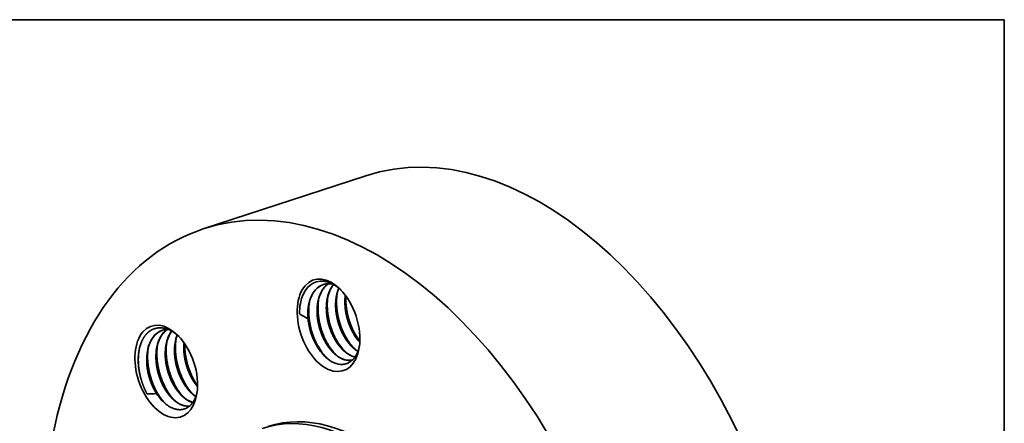
# Model space of a CAD drawing. Extents: x 0 to 10.8, y 0 to 8.2.
# Drawn here: x 6.1 to 10.8, y 6.4 to 8.2 of the extents above; entities that cross this region are included whole.
import ezdxf

# ---------------------------------------------------------------- set-up
doc = ezdxf.new("R2010")
doc.units = 0
doc.header["$MEASUREMENT"] = 0
doc.layers.get('0').update_dxf_attribs({"lineweight": 13})
doc.layers.add('1', color=7, linetype='Continuous', lineweight=13)

msp = doc.modelspace()

# ---------------------------------------------------------------- linework, layer by layer
at = {"color": 7, "lineweight": 35, "ltscale": 0.03937}
msp.add_line((7.7566, 7.5176), (6.9955, 7.2688), dxfattribs=at)
for points in [[(7.5741, 7.0114, 0.050187), (7.5584, 7.0079)], [(7.5812, 7.0119, 0.063048), (7.5638, 6.9963)], [(7.5817, 7.0119, 0.061572), (7.5647, 6.9966)], [(7.6021, 7.0101, 0.078586), (7.5741, 7.0114)], [(7.6309, 6.9908, 0.05004), (7.6208, 6.957)], [(7.4508, 6.9202, 0.047175), (7.4462, 6.8707)], [(7.4507, 6.9196, 0.048195), (7.4462, 6.8707)], [(7.4462, 6.8707, 0.028995), (7.486, 6.8491)], [(6.8311, 6.7971, 0.086634), (6.8032, 6.7931)], [(6.8471, 6.7895, 0.062783), (6.8311, 6.7611)], [(6.8476, 6.7892, 0.061148), (6.8321, 6.7614)], [(7.4898, 6.8245, 0.085365), (7.5241, 6.726)], [(6.7056, 6.738, 0.049939), (6.695, 6.7022)], [(6.7886, 6.7472, 0.049484), (6.7787, 6.7137)], [(6.8321, 6.7614, 0.049484), (6.8221, 6.7279)], [(6.8656, 6.7422, 0.051941), (6.8615, 6.6936)], [(6.8737, 6.771, 0.041478), (6.8656, 6.7422)], [(7.6972, 6.7836, 0.058573), (7.7291, 6.7383)], [(7.6974, 6.7812, 0.058035), (7.729, 6.7371)], [(7.7074, 6.7755, 0.034776), (7.7293, 6.7421)], [(6.7351, 6.6995, 0.051942), (6.731, 6.6509)], [(6.7451, 6.733, 0.049484), (6.7352, 6.6995)], [(6.7786, 6.7137, 0.051942), (6.7745, 6.6651)], [(6.8221, 6.7279, 0.051942), (6.818, 6.6794)], [(6.9052, 6.7353, 0.027861), (6.904, 6.7075)], [(6.906, 6.7341, 0.026319), (6.905, 6.7078)], [(7.6969, 6.7128, 0.050546), (7.7203, 6.695)], [(6.7316, 6.4953, 0.036682), (6.7758, 6.4969)], [(6.79, 6.4785, 0.039385), (6.8117, 6.4549)], [(6.9417, 6.498, 0.040432), (6.9607, 6.483)], [(6.9601, 6.4813, 0.039641), (6.9672, 6.5062)], [(6.9398, 6.4572, 0.019692), (6.9465, 6.455)], [(6.9404, 6.4563, 0.017124), (6.9462, 6.4545)]]:
    msp.add_lwpolyline(points, format="xyb", dxfattribs=at)
for centre, major_axis, ratio, start_param, end_param in [((8.4287, 5.4614), (-0.6721, 2.0562), 0.608973, 3.14156, 6.283152), ((7.6676, 5.2126), (-0.6721, 2.0562), 0.608973, 3.14156, 6.283152), ((7.6676, 5.2126), (-0.6721, 2.0562), 0.608973, 6.283152, 7.93782), ((7.5825, 6.8167), (-0.0695, 0.2127), 0.608973, 5.407838, 10.300143), ((7.5912, 6.8102), (0.0671, -0.2098), 0.613016, 2.996604, 3.981331), ((7.6215, 6.8156), (0.0619, -0.1927), 0.624776, 3.501356, 3.988003), ((7.622, 6.8131), (0.0636, -0.1948), 0.622117, 3.141745, 3.49637), ((7.6225, 6.8147), (0.0631, -0.1936), 0.624279, 3.145994, 3.497933), ((7.665, 6.8298), (0.0619, -0.1927), 0.624773, 3.501355, 3.988018), ((7.7084, 6.8442), (0.0617, -0.1925), 0.624893, 3.527992, 3.988892), ((7.5825, 6.8167), (-0.0695, 0.2127), 0.608973, 4.016958, 5.407838), ((7.6144, 6.8212), (0.0542, -0.1866), 0.622943, 4.020064, 4.516162), ((6.8219, 6.6002), (-0.0695, 0.2127), 0.608973, 5.407838, 10.300143), ((7.6086, 6.8253), (-0.0588, 0.1798), 0.608973, 1.244153, 1.244291), ((7.6086, 6.8253), (0.0588, -0.1798), 0.608973, 4.385883, 4.520139), ((6.8666, 6.5989), (0.0633, -0.1942), 0.623105, 3.142166, 3.771371), ((6.8674, 6.5993), (0.0632, -0.1941), 0.623211, 3.14625, 3.771698), ((6.9095, 6.614), (0.0626, -0.1935), 0.62419, 3.324406, 3.773975), ((6.9106, 6.6141), (0.0628, -0.1936), 0.623937, 3.328035, 3.77343), ((6.8323, 6.6013), (0.0656, -0.1994), 0.62119, 2.293179, 2.704024), ((6.9062, 6.6174), (0.0588, -0.19), 0.62603, 3.788015, 4.273307), ((6.9497, 6.6316), (0.0588, -0.19), 0.62603, 3.788013, 4.273304), ((6.9928, 6.6461), (0.0584, -0.1897), 0.625757, 3.815718, 4.275351), ((6.8219, 6.6002), (-0.0695, 0.2127), 0.608973, 4.016958, 5.407838), ((7.6459, 6.8299), (0.0524, -0.1747), 0.59161, 5.061419, 5.497922), ((7.6894, 6.8441), (0.0524, -0.1747), 0.591609, 5.061412, 5.497918), ((7.7109, 6.8514), (0.0607, -0.2009), 0.594268, 5.071654, 5.430153), ((7.7329, 6.8583), (0.0524, -0.1747), 0.591608, 5.061404, 5.497912), ((7.7544, 6.8656), (0.0607, -0.2009), 0.594267, 5.071646, 5.430147), ((6.8619, 6.6041), (0.0577, -0.1891), 0.626568, 3.792475, 4.279501), ((7.609, 6.8163), (0.057, -0.1798), 0.605353, 5.038808, 5.468621), ((7.6238, 6.8229), (0.0607, -0.2009), 0.594195, 5.071399, 5.441029), ((7.6674, 6.8372), (0.0607, -0.2009), 0.594269, 5.071655, 5.430153), ((7.6879, 6.8383), (0.0539, -0.1685), 0.591199, 5.47726, 5.954197), ((7.6087, 6.8156), (0.0572, -0.179), 0.605078, 5.466089, 6.130004), ((6.848, 6.6087), (-0.0588, 0.1798), 0.608973, 2.029552, 2.029689), ((6.848, 6.6087), (0.0588, -0.1798), 0.608973, 5.171282, 5.305537), ((6.8891, 6.6075), (0.0543, -0.1666), 0.592552, 5.470075, 5.844343), ((6.9326, 6.6217), (0.0543, -0.1666), 0.592552, 5.470076, 5.844343), ((6.8506, 6.5979), (0.0565, -0.1736), 0.606537, 5.45851, 5.826579), ((6.8894, 6.6067), (0.0541, -0.1659), 0.594194, 5.843074, 6.166942), ((6.8884, 6.6063), (0.0541, -0.1658), 0.594264, 5.856799, 6.173432), ((7.6404, 5.2037), (-0.3692, 1.1295), 0.608973, 4.796227, 6.283152), ((7.6676, 5.2126), (-0.3692, 1.1295), 0.608973, 4.796227, 6.283152)]:
    msp.add_ellipse(centre, major_axis=major_axis, ratio=ratio, start_param=start_param, end_param=end_param, dxfattribs=at)
for points, knots in [([(7.6416, 6.9813), (7.6342, 6.9882), (7.6266, 6.9946), (7.6188, 7.0004), (7.5992, 7.0128), (7.5789, 7.0207), (7.5669, 7.0236), (7.5549, 7.0246), (7.5434, 7.0237)], [0, 0, 0, 0, 0, 0, 4.374724, 4.374724, 4.374724, 10.685157, 10.685157, 10.685157, 10.685157, 10.685157, 10.685157]), ([(7.5203, 6.9821), (7.5125, 6.9731), (7.5057, 6.9628), (7.4999, 6.9511), (7.4925, 6.9305), (7.488, 6.9081), (7.4868, 6.8993), (7.4853, 6.8842), (7.4851, 6.8686), (7.4852, 6.8621), (7.4855, 6.8556), (7.486, 6.8491)], [0, 0, 0, 0, 0, 0, 6.021807, 6.021807, 6.021807, 9.751871, 9.751871, 9.751871, 12.333903, 12.333903, 12.333903, 12.333903, 12.333903, 12.333903]), ([(7.5669, 6.7386), (7.5613, 6.7485), (7.5562, 6.7588), (7.5515, 6.7696), (7.5431, 6.7917), (7.5368, 6.8146), (7.5342, 6.8263), (7.5302, 6.8498), (7.5285, 6.8733), (7.5283, 6.8849), (7.529, 6.9019), (7.5311, 6.9183), (7.5319, 6.9236), (7.5358, 6.9438), (7.5421, 6.9625), (7.5481, 6.9753), (7.5553, 6.9866), (7.5638, 6.9963)], [0, 0, 0, 0, 0, 0, 4.614295, 4.614295, 4.614295, 9.278524, 9.278524, 9.278524, 13.919888, 13.919888, 13.919888, 16.19637, 16.19637, 16.19637, 22.721776, 22.721776, 22.721776, 22.721776, 22.721776, 22.721776]), ([(7.6104, 6.7528), (7.6049, 6.7626), (7.5998, 6.7728), (7.5952, 6.7834), (7.5869, 6.8051), (7.5806, 6.8277), (7.578, 6.8392), (7.5739, 6.8624), (7.5721, 6.8856), (7.5718, 6.8971), (7.5723, 6.9139), (7.5742, 6.9302), (7.575, 6.9354), (7.5786, 6.9555), (7.5846, 6.9741), (7.5903, 6.987), (7.5973, 6.9984), (7.6054, 7.0083)], [0, 0, 0, 0, 0, 0, 4.550612, 4.550612, 4.550612, 9.150958, 9.150958, 9.150958, 13.730702, 13.730702, 13.730702, 15.978819, 15.978819, 15.978819, 22.427229, 22.427229, 22.427229, 22.427229, 22.427229, 22.427229]), ([(7.6539, 6.767), (7.647, 6.7793), (7.6407, 6.7923), (7.6352, 6.8057), (7.6289, 6.8243), (7.6241, 6.8432), (7.623, 6.848), (7.6189, 6.8671), (7.6163, 6.8866), (7.6153, 6.9011), (7.6153, 6.9248), (7.618, 6.9474), (7.6195, 6.956), (7.6223, 6.9685), (7.626, 6.9803), (7.6273, 6.984), (7.6288, 6.9877), (7.6303, 6.9912)], [0, 0, 0, 0, 0, 0, 5.719216, 5.719216, 5.719216, 7.641981, 7.641981, 7.641981, 13.389334, 13.389334, 13.389334, 17.126892, 17.126892, 17.126892, 18.906462, 18.906462, 18.906462, 18.906462, 18.906462, 18.906462]), ([(7.5334, 6.7186), (7.5188, 6.7446), (7.5069, 6.7729), (7.4981, 6.8025), (7.4901, 6.8454), (7.4893, 6.8877), (7.4897, 6.9), (7.4907, 6.9122), (7.4925, 6.9241)], [0, 0, 0, 0, 0, 0, 9.228982, 9.228982, 9.228982, 13.072857, 13.072857, 13.072857, 13.072857, 13.072857, 13.072857]), ([(7.5667, 6.741), (7.5593, 6.7544), (7.5526, 6.7687), (7.5469, 6.7835), (7.5373, 6.814), (7.5317, 6.8454), (7.5299, 6.8613), (7.529, 6.8847), (7.5306, 6.9073), (7.5314, 6.9145), (7.5325, 6.9216), (7.5338, 6.9286)], [0, 0, 0, 0, 0, 0, 6.22198, 6.22198, 6.22198, 12.471599, 12.471599, 12.471599, 15.513371, 15.513371, 15.513371, 15.513371, 15.513371, 15.513371]), ([(7.5769, 6.7328), (7.5623, 6.7588), (7.5504, 6.7871), (7.5416, 6.8168), (7.5336, 6.8596), (7.5328, 6.9019), (7.5332, 6.9143), (7.5342, 6.9264), (7.536, 6.9383)], [0, 0, 0, 0, 0, 0, 9.228939, 9.228939, 9.228939, 13.072798, 13.072798, 13.072798, 13.072798, 13.072798, 13.072798]), ([(7.6102, 6.7552), (7.6027, 6.7687), (7.5961, 6.7829), (7.5904, 6.7977), (7.5808, 6.8282), (7.5752, 6.8596), (7.5734, 6.8755), (7.5724, 6.8989), (7.5741, 6.9215), (7.5749, 6.9287), (7.5759, 6.9358), (7.5773, 6.9428)], [0, 0, 0, 0, 0, 0, 6.221977, 6.221977, 6.221977, 12.471594, 12.471594, 12.471594, 15.513365, 15.513365, 15.513365, 15.513365, 15.513365, 15.513365]), ([(7.6204, 6.747), (7.6058, 6.773), (7.5939, 6.8013), (7.5851, 6.831), (7.5771, 6.8738), (7.5763, 6.9161), (7.5767, 6.9285), (7.5777, 6.9406), (7.5795, 6.9525)], [0, 0, 0, 0, 0, 0, 9.228936, 9.228936, 9.228936, 13.072794, 13.072794, 13.072794, 13.072794, 13.072794, 13.072794]), ([(7.6208, 6.957), (7.6194, 6.95), (7.6184, 6.943), (7.6176, 6.9357), (7.6157, 6.9095), (7.6173, 6.8821), (7.6202, 6.8622), (7.6264, 6.8347), (7.6356, 6.8085), (7.6385, 6.8011), (7.6431, 6.7902), (7.6482, 6.7797), (7.65, 6.7762), (7.6518, 6.7728), (7.6537, 6.7694)], [0, 0, 0, 0, 0, 0, 3.022481, 3.022481, 3.022481, 10.817008, 10.817008, 10.817008, 13.936852, 13.936852, 13.936852, 15.494999, 15.494999, 15.494999, 15.494999, 15.494999, 15.494999]), ([(7.6639, 6.7612), (7.6472, 6.7908), (7.6342, 6.8235), (7.625, 6.8577), (7.619, 6.9009), (7.6204, 6.9428), (7.6209, 6.9509), (7.6218, 6.9588), (7.623, 6.9667)], [0, 0, 0, 0, 0, 0, 10.516752, 10.516752, 10.516752, 13.053187, 13.053187, 13.053187, 13.053187, 13.053187, 13.053187]), ([(7.6612, 6.958), (7.6603, 6.9513), (7.6597, 6.9444), (7.6593, 6.9375), (7.6588, 6.916), (7.6605, 6.8938), (7.6627, 6.8788), (7.6673, 6.8566), (7.6738, 6.8351), (7.6762, 6.828), (7.6814, 6.8141), (7.6873, 6.8006), (7.6905, 6.7939), (7.6938, 6.7875), (7.6974, 6.7812)], [0, 0, 0, 0, 0, 0, 2.862346, 2.862346, 2.862346, 8.718695, 8.718695, 8.718695, 11.651202, 11.651202, 11.651202, 14.568936, 14.568936, 14.568936, 14.568936, 14.568936, 14.568936]), ([(7.662, 6.957), (7.6612, 6.9504), (7.6606, 6.9436), (7.6602, 6.9368), (7.6598, 6.9158), (7.6615, 6.8941), (7.6636, 6.8794), (7.6695, 6.8505), (7.6788, 6.8226), (7.6842, 6.8091), (7.6903, 6.796), (7.6971, 6.7836)], [0, 0, 0, 0, 0, 0, 2.803188, 2.803188, 2.803188, 8.535337, 8.535337, 8.535337, 14.269497, 14.269497, 14.269497, 14.269497, 14.269497, 14.269497]), ([(7.7074, 6.7754), (7.6911, 6.8043), (7.6783, 6.8361), (7.6692, 6.8694), (7.6636, 6.907), (7.6636, 6.9437), (7.6636, 6.9473), (7.6638, 6.9509), (7.6639, 6.9544)], [0, 0, 0, 0, 0, 0, 10.260688, 10.260688, 10.260688, 11.372197, 11.372197, 11.372197, 11.372197, 11.372197, 11.372197]), ([(6.8254, 6.7992), (6.8136, 6.8032), (6.8018, 6.8055), (6.79, 6.806), (6.77, 6.8033), (6.7519, 6.795), (6.7446, 6.7904), (6.7309, 6.7793), (6.7194, 6.7646), (6.7141, 6.7564), (6.7095, 6.7475), (6.7056, 6.738)], [0, 0, 0, 0, 0, 0, 6.301849, 6.301849, 6.301849, 10.987103, 10.987103, 10.987103, 15.754206, 15.754206, 15.754206, 15.754206, 15.754206, 15.754206]), ([(6.9056, 6.4773), (6.8876, 6.4959), (6.8715, 6.518), (6.8577, 6.5425), (6.8348, 6.5953), (6.8229, 6.6522), (6.8199, 6.6814), (6.8202, 6.7102), (6.8243, 6.7376), (6.8243, 6.7376), (6.8243, 6.7376), (6.8243, 6.7376)], [0, 0, 0, 0, 0, 0, 8.589104, 8.589104, 8.589104, 17.440115, 17.440115, 17.440115, 17.443383, 17.443383, 17.443383, 17.443383, 17.443383, 17.443383]), ([(6.9492, 6.4915), (6.9311, 6.51), (6.915, 6.5321), (6.9013, 6.5566), (6.8806, 6.6042), (6.8689, 6.6551), (6.8655, 6.6785), (6.8639, 6.7075), (6.8658, 6.7356), (6.8663, 6.7411), (6.867, 6.7465), (6.8678, 6.7519)], [0, 0, 0, 0, 0, 0, 8.569217, 8.569217, 8.569217, 15.680189, 15.680189, 15.680189, 17.411989, 17.411989, 17.411989, 17.411989, 17.411989, 17.411989]), ([(7.5669, 6.7386), (7.5748, 6.7245), (7.5836, 6.7113), (7.5935, 6.6988), (7.6122, 6.6794), (7.6326, 6.6654), (7.6412, 6.6608), (7.6525, 6.6562), (7.6634, 6.6537), (7.666, 6.6532), (7.6736, 6.6521), (7.6811, 6.6521), (7.6859, 6.6525), (7.6906, 6.6533), (7.6952, 6.6546)], [0, 0, 0, 0, 0, 0, 6.548065, 6.548065, 6.548065, 11.263621, 11.263621, 11.263621, 12.778373, 12.778373, 12.778373, 15.663592, 15.663592, 15.663592, 15.663592, 15.663592, 15.663592]), ([(7.6104, 6.7528), (7.6177, 6.7398), (7.6258, 6.7275), (7.6348, 6.7157), (7.6542, 6.6948), (7.6756, 6.6796), (7.6861, 6.674), (7.6964, 6.6702), (7.7064, 6.6681)], [0, 0, 0, 0, 0, 0, 6.073423, 6.073423, 6.073423, 11.828632, 11.828632, 11.828632, 11.828632, 11.828632, 11.828632]), ([(7.6539, 6.767), (7.6611, 6.7541), (7.6691, 6.742), (7.678, 6.7304), (7.6918, 6.7154), (7.7066, 6.7032), (7.7111, 6.7), (7.7155, 6.697), (7.72, 6.6943)], [0, 0, 0, 0, 0, 0, 5.994698, 5.994698, 5.994698, 8.470878, 8.470878, 8.470878, 8.470878, 8.470878, 8.470878]), ([(6.695, 6.7022), (6.6946, 6.7003), (6.6943, 6.6984), (6.6939, 6.6965), (6.6933, 6.6927), (6.6928, 6.6888), (6.6925, 6.6869), (6.6918, 6.681), (6.6913, 6.675), (6.691, 6.6711), (6.6906, 6.6633), (6.6905, 6.6556), (6.6905, 6.6518), (6.6906, 6.644), (6.691, 6.636), (6.6913, 6.6319), (6.6919, 6.6256), (6.6926, 6.6192), (6.6928, 6.617), (6.6962, 6.5905), (6.7023, 6.5638), (6.7102, 6.5398), (6.72, 6.5168), (6.7316, 6.4952)], [0, 0, 0, 0, 0, 0, 0.817605, 0.817605, 0.817605, 1.63521, 1.63521, 1.63521, 3.290135, 3.290135, 3.290135, 4.928601, 4.928601, 4.928601, 6.579748, 6.579748, 6.579748, 7.429582, 7.429582, 7.429582, 16.927761, 16.927761, 16.927761, 16.927761, 16.927761, 16.927761]), ([(6.7316, 6.4952), (6.7173, 6.522), (6.7059, 6.551), (6.6975, 6.5812), (6.6904, 6.6248), (6.6908, 6.6676), (6.6916, 6.68), (6.6931, 6.6921), (6.6953, 6.7039)], [0, 0, 0, 0, 0, 0, 9.355963, 9.355963, 9.355963, 13.232897, 13.232897, 13.232897, 13.232897, 13.232897, 13.232897]), ([(6.819, 6.4485), (6.8009, 6.4671), (6.7847, 6.4892), (6.7709, 6.5137), (6.7479, 6.5666), (6.736, 6.6235), (6.7329, 6.6528), (6.7332, 6.6817), (6.7373, 6.7092), (6.7373, 6.7092), (6.7373, 6.7092), (6.7373, 6.7092)], [0, 0, 0, 0, 0, 0, 8.603473, 8.603473, 8.603473, 17.472408, 17.472408, 17.472408, 17.476023, 17.476023, 17.476023, 17.476023, 17.476023, 17.476023]), ([(6.8622, 6.4631), (6.8441, 6.4816), (6.828, 6.5038), (6.8142, 6.5283), (6.7914, 6.5811), (6.7794, 6.6379), (6.7764, 6.6671), (6.7767, 6.696), (6.7808, 6.7234), (6.7808, 6.7234), (6.7808, 6.7234), (6.7808, 6.7234)], [0, 0, 0, 0, 0, 0, 8.589105, 8.589105, 8.589105, 17.440118, 17.440118, 17.440118, 17.443386, 17.443386, 17.443386, 17.443386, 17.443386, 17.443386]), ([(6.9605, 6.4822), (6.954, 6.4864), (6.9476, 6.4913), (6.9414, 6.4967), (6.926, 6.5117), (6.912, 6.53), (6.904, 6.542), (6.8918, 6.5637), (6.8819, 6.5869), (6.8782, 6.5966), (6.8701, 6.6213), (6.8644, 6.647), (6.8621, 6.6625), (6.8608, 6.678), (6.8606, 6.6933)], [0, 0, 0, 0, 0, 0, 3.801309, 3.801309, 3.801309, 9.733535, 9.733535, 9.733535, 13.783045, 13.783045, 13.783045, 19.939328, 19.939328, 19.939328, 19.939328, 19.939328, 19.939328]), ([(6.8615, 6.6936), (6.8618, 6.6715), (6.8644, 6.649), (6.8692, 6.6265), (6.8786, 6.5959), (6.8916, 6.5675), (6.8955, 6.5596), (6.9059, 6.5408), (6.9179, 6.5236), (6.9255, 6.5142), (6.9334, 6.5056), (6.9417, 6.498)], [0, 0, 0, 0, 0, 0, 8.877386, 8.877386, 8.877386, 12.397012, 12.397012, 12.397012, 17.521381, 17.521381, 17.521381, 17.521381, 17.521381, 17.521381]), ([(6.904, 6.7075), (6.9043, 6.6881), (6.9064, 6.6683), (6.9101, 6.6484), (6.9176, 6.621), (6.9279, 6.5953), (6.9311, 6.5881), (6.9394, 6.5706), (6.9491, 6.5542), (6.9553, 6.5449), (6.9619, 6.5361), (6.9688, 6.528)], [0, 0, 0, 0, 0, 0, 7.821767, 7.821767, 7.821767, 10.940066, 10.940066, 10.940066, 15.524703, 15.524703, 15.524703, 15.524703, 15.524703, 15.524703]), ([(6.905, 6.7078), (6.9053, 6.6846), (6.9082, 6.6609), (6.9134, 6.6373), (6.9256, 6.5995), (6.9433, 6.5652), (6.9511, 6.5523), (6.9597, 6.5402), (6.9688, 6.5294)], [0, 0, 0, 0, 0, 0, 9.333002, 9.333002, 9.333002, 15.430023, 15.430023, 15.430023, 15.430023, 15.430023, 15.430023]), ([(6.9689, 6.5344), (6.9502, 6.5605), (6.9347, 6.5904), (6.9228, 6.6224), (6.9126, 6.664), (6.909, 6.7056), (6.9085, 6.714), (6.9083, 6.7223), (6.9085, 6.7305)], [0, 0, 0, 0, 0, 0, 10.192493, 10.192493, 10.192493, 12.754411, 12.754411, 12.754411, 12.754411, 12.754411, 12.754411]), ([(7.6487, 6.6334), (7.6578, 6.6339), (7.6666, 6.6359), (7.675, 6.6392), (7.6929, 6.65), (7.7075, 6.6673), (7.7144, 6.6789), (7.721, 6.6947), (7.7256, 6.7121), (7.7264, 6.7152), (7.727, 6.7183), (7.7277, 6.7214)], [0, 0, 0, 0, 0, 0, 5.499098, 5.499098, 5.499098, 12.530488, 12.530488, 12.530488, 13.998206, 13.998206, 13.998206, 13.998206, 13.998206, 13.998206]), ([(6.7301, 6.6506), (6.7304, 6.6282), (6.7331, 6.6053), (6.738, 6.5824), (6.7479, 6.5507), (6.7616, 6.5215), (6.766, 6.513), (6.7708, 6.5048), (6.7758, 6.4969)], [0, 0, 0, 0, 0, 0, 9.030899, 9.030899, 9.030899, 12.852143, 12.852143, 12.852143, 12.852143, 12.852143, 12.852143]), ([(6.79, 6.4785), (6.7815, 6.4893), (6.7736, 6.5011), (6.7664, 6.5138), (6.7566, 6.5337), (6.7487, 6.5547), (6.7462, 6.5619), (6.7394, 6.5837), (6.7347, 6.6061), (6.7324, 6.6211), (6.7312, 6.6361), (6.731, 6.6509)], [0, 0, 0, 0, 0, 0, 5.856495, 5.856495, 5.856495, 8.835278, 8.835278, 8.835278, 14.801847, 14.801847, 14.801847, 14.801847, 14.801847, 14.801847]), ([(6.8969, 6.4421), (6.8895, 6.4447), (6.882, 6.4482), (6.8746, 6.4525), (6.86, 6.4629), (6.8461, 6.4762), (6.8393, 6.4836), (6.8261, 6.5), (6.8143, 6.5186), (6.8087, 6.5285), (6.801, 6.544), (6.7944, 6.5601), (6.7924, 6.5657), (6.7844, 6.5882), (6.7786, 6.6116), (6.7755, 6.6295), (6.7738, 6.6473), (6.7736, 6.6648)], [0, 0, 0, 0, 0, 0, 4.264683, 4.264683, 4.264683, 8.681525, 8.681525, 8.681525, 13.255531, 13.255531, 13.255531, 15.57606, 15.57606, 15.57606, 22.643928, 22.643928, 22.643928, 22.643928, 22.643928, 22.643928]), ([(6.8547, 6.4696), (6.8492, 6.4746), (6.8439, 6.48), (6.8388, 6.4858), (6.8261, 6.5016), (6.8148, 6.5194), (6.8084, 6.5309), (6.8008, 6.5469), (6.7942, 6.5635), (6.7927, 6.5677), (6.7852, 6.5891), (6.7796, 6.6114), (6.7765, 6.6294), (6.7747, 6.6474), (6.7745, 6.6651)], [0, 0, 0, 0, 0, 0, 3.39255, 3.39255, 3.39255, 8.647967, 8.647967, 8.647967, 10.424268, 10.424268, 10.424268, 17.571272, 17.571272, 17.571272, 17.571272, 17.571272, 17.571272]), ([(6.9404, 6.4563), (6.9329, 6.4589), (6.9255, 6.4624), (6.9181, 6.4668), (6.9034, 6.4772), (6.8896, 6.4904), (6.8828, 6.4978), (6.8696, 6.5142), (6.8578, 6.5328), (6.8522, 6.5427), (6.8445, 6.5582), (6.8379, 6.5744), (6.8358, 6.5799), (6.8279, 6.6024), (6.8221, 6.6258), (6.819, 6.6437), (6.8173, 6.6615), (6.8171, 6.6791)], [0, 0, 0, 0, 0, 0, 4.264685, 4.264685, 4.264685, 8.681529, 8.681529, 8.681529, 13.255538, 13.255538, 13.255538, 15.576068, 15.576068, 15.576068, 22.643938, 22.643938, 22.643938, 22.643938, 22.643938, 22.643938]), ([(6.8982, 6.4838), (6.8927, 6.4888), (6.8874, 6.4943), (6.8823, 6.5001), (6.8696, 6.5158), (6.8583, 6.5337), (6.8519, 6.5451), (6.8442, 6.5611), (6.8377, 6.5777), (6.8362, 6.5819), (6.8287, 6.6034), (6.8231, 6.6256), (6.82, 6.6436), (6.8182, 6.6617), (6.818, 6.6794)], [0, 0, 0, 0, 0, 0, 3.392549, 3.392549, 3.392549, 8.647965, 8.647965, 8.647965, 10.424266, 10.424266, 10.424266, 17.571267, 17.571267, 17.571267, 17.571267, 17.571267, 17.571267]), ([(7.6099, 6.6844), (7.6202, 6.6749), (7.631, 6.6668), (7.6421, 6.6607), (7.658, 6.6545), (7.6734, 6.6525), (7.6783, 6.6523), (7.6847, 6.6526), (7.6909, 6.6536), (7.6924, 6.6539), (7.6938, 6.6543), (7.6953, 6.6547)], [0, 0, 0, 0, 0, 0, 6.0383, 6.0383, 6.0383, 8.924431, 8.924431, 8.924431, 9.831833, 9.831833, 9.831833, 9.831833, 9.831833, 9.831833]), ([(6.8549, 6.427), (6.8651, 6.4231), (6.8753, 6.4207), (6.8858, 6.4198), (6.9065, 6.422), (6.9251, 6.4318), (6.9335, 6.4385), (6.9425, 6.4484), (6.95, 6.4602), (6.9514, 6.4626), (6.9542, 6.4676), (6.9567, 6.4729), (6.9579, 6.4757), (6.9591, 6.4785), (6.9601, 6.4813)], [0, 0, 0, 0, 0, 0, 6.033887, 6.033887, 6.033887, 12.069293, 12.069293, 12.069293, 13.589228, 13.589228, 13.589228, 15.112615, 15.112615, 15.112615, 15.112615, 15.112615, 15.112615])]:
    msp.add_open_spline(points, degree=5, knots=knots, dxfattribs=at)
at = {"layer": '1', "color": 7, "lineweight": 35, "ltscale": 0.03937}
for p, q in [((0.25, 8.25), (10.75, 8.25)), ((10.75, 8.25), (10.75, 0.25))]:
    msp.add_line(p, q, dxfattribs=at)

doc.saveas('drawing.dxf')
